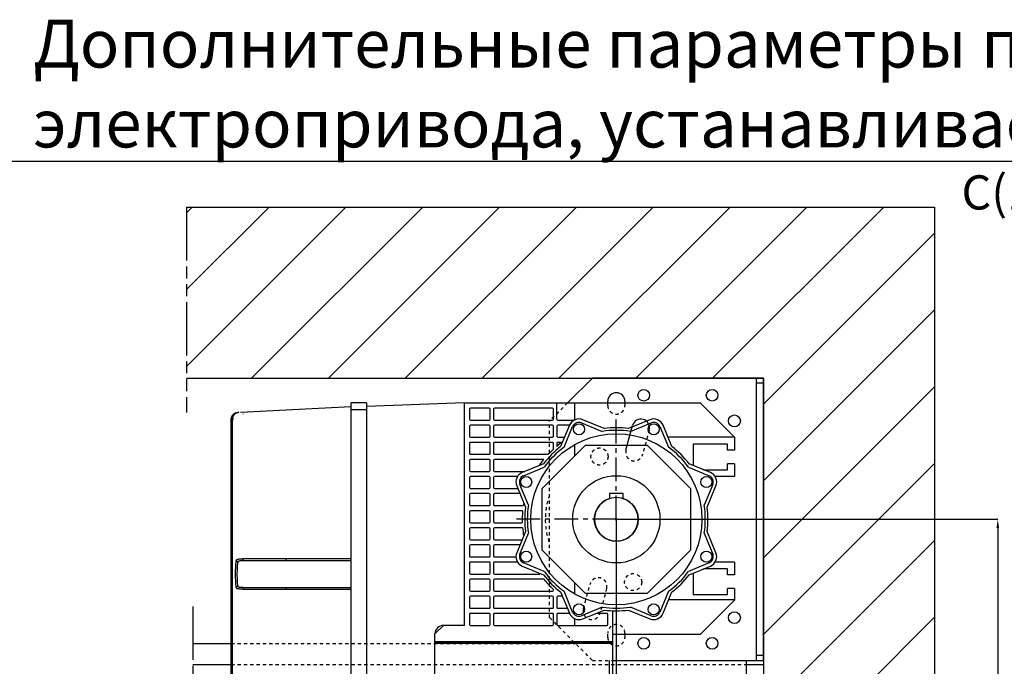
# Model space of a CAD drawing. Units: millimetres. Extents: x 7700 to 248207, y -36574 to 15759.
# Drawn here: x 19352 to 25105, y -14415 to -10634 of the extents above; entities that cross this region are included whole.
import ezdxf

# ---------------------------------------------------------------- set-up
doc = ezdxf.new("R2010")
doc.units = ezdxf.units.MM
doc.header["$LTSCALE"] = 46.255
doc.header["$PDMODE"] = 3
doc.header["$PDSIZE"] = 0.3125
for name, pattern in [('CENTER', [0.6, 0.375, -0.075, 0.075, -0.075]), ('HIDDEN', [0.2, 0.1, -0.1]), ('PHANTOM', [0.8, 0.45, -0.05, 0.1, -0.05, 0.1, -0.05])]:
    doc.linetypes.add(name, pattern=pattern)
doc.layers.get('0').update_dxf_attribs({"linetype": 'CONTINUOUS'})
doc.layers.get('Defpoints').update_dxf_attribs({"linetype": 'CONTINUOUS'})
doc.layers.add('DEFAULT_1', color=7, linetype='CENTER')
doc.styles.get("Standard").update_dxf_attribs({"font": 'txt', "width": 0.8})
doc.dimstyles.new('DIMSTYLE_2', dxfattribs={"dimtxt": 5, "dimasz": 5, "dimexe": 0.18, "dimexo": 0.0625, "dimgap": 0.09, "dimtad": 1, "dimlfac": 10, "dimdsep": 46, "dimtxsty": 'Standard', "dimblk": '_FILLED', "dimblk1": '_FILLED', "dimblk2": '_FILLED', "dimcen": 0.09, "dimadec": 0, "dimazin": 0, "dimtol": 1, "dimtp": 5, "dimtm": 5, "dimtfac": 1, "dimtofl": 0, "dimtmove": 0, "dimatfit": 3, "dimldrblk": '_FILLED', "dimfxl": 1, "dimtolj": 1, "dimarcsym": 0})

# ---------------------------------------------------------------- blocks, each defined once
blk = doc.blocks.new('_FILLED')
at = {"color": 0, "linetype": 'ByBlock'}
blk.add_solid([(0, 0), (-1, 0.15), (-1, -0.15)], dxfattribs=at)
blk = doc.blocks.new('*D116')
at = {"color": 0, "linetype": 'Continuous', "lineweight": -2, "transparency": 16777216}
for p, q in [((22838.4, -13555.2), (25067.2, -13555.2)), ((25067, -13605.2), (25067, -16780.2)), ((23698.4, -16830.2), (25067.2, -16830.2))]:
    blk.add_line(p, q, dxfattribs=at)
at = {"layer": 'Defpoints', "color": 0, "linetype": 'Continuous', "transparency": 16777216}
for p in [(22837.9, -13555.2), (23697.9, -16830.2), (25067, -16830.2)]:
    blk.add_point(p, dxfattribs=at)
at = {"color": 0, "linetype": 'Continuous', "lineweight": -2, "transparency": 16777216, "xscale": 50, "yscale": 50, "zscale": 50}
for p, rotation in [((25067, -13555.2), 90), ((25067, -16830.2), 270)]:
    blk.add_blockref('_FILLED', p, dxfattribs=dict(at, rotation=rotation))
at = {"color": 0, "linetype": 'Continuous', "lineweight": 25, "transparency": 16777216, "insert": (24947, -15192.7), "char_height": 200, "attachment_point": 5, "rotation": 90}
blk.add_mtext('\\A1;327.5', dxfattribs=at)
blk = doc.blocks.new('*D117')
at = {"color": 0, "linetype": 'Continuous', "lineweight": -2, "transparency": 16777216}
for p, q in [((23697.9, -13008.4), (23697.9, -15151.2)), ((22837.9, -13548.1), (22837.9, -15151.2)), ((23647.9, -15151), (22887.9, -15151))]:
    blk.add_line(p, q, dxfattribs=at)
at = {"layer": 'Defpoints', "color": 0, "linetype": 'Continuous', "transparency": 16777216}
for p in [(23697.9, -13007.9), (22837.9, -13547.6), (22837.9, -15151)]:
    blk.add_point(p, dxfattribs=at)
at = {"color": 0, "linetype": 'Continuous', "lineweight": -2, "transparency": 16777216, "xscale": 50, "yscale": 50, "zscale": 50, "rotation": 180}
blk.add_blockref('_FILLED', (22837.9, -15151), dxfattribs=at)
at = {"color": 0, "linetype": 'Continuous', "lineweight": -2, "transparency": 16777216, "xscale": 50, "yscale": 50, "zscale": 50}
blk.add_blockref('_FILLED', (23697.9, -15151), dxfattribs=at)
at = {"color": 0, "linetype": 'Continuous', "lineweight": 25, "transparency": 16777216, "insert": (23281, -15031), "char_height": 200, "attachment_point": 5}
blk.add_mtext('\\A1;86', dxfattribs=at)

msp = doc.modelspace()

# ---------------------------------------------------------------- hatches: boundary and pattern name
h = msp.add_hatch()
h.set_pattern_fill('ANSI31', color=256, scale=100, style=0)
h.set_pattern_definition([(45, (0, 239), (-224.5064, 224.5064), [])])
h.paths.add_polyline_path([(24697.934, -11730.16), (20326.735, -11730.16), (20326.735, -12730.16), (23697.934, -12730.16), (23697.934, -16830.16), (24697.934, -16830.16)])

# ---------------------------------------------------------------- linework, layer by layer
for p, q in [((31459.827, -11464), (7699.827, -11464)), ((20326.735, -11730.16), (24697.934, -11730.16)), ((24697.934, -11730.16), (24697.934, -17880.16)), ((20326.735, -12730.16), (23697.934, -12730.16)), ((23697.934, -12730.16), (23697.934, -17880.16)), ((22830.365, -13555.16), (22845.503, -13555.16)), ((22837.934, -13562.729), (22837.934, -13547.591)), ((22817.934, -14380.16), (23697.934, -14380.16))]:
    msp.add_line(p, q)
at = {"linetype": 'PHANTOM', "ltscale": 15}
for p, q in [((20326.735, -11730.16), (20326.735, -12930)), ((20363.585, -14064.204), (20363.585, -15914.204))]:
    msp.add_line(p, q, dxfattribs=at)
at = {"color": 7, "linetype": 'Continuous'}
for p, q in [((22697.934, -12730.16), (22552.934, -12875.16)), ((23697.934, -12730.16), (22697.934, -12730.16)), ((23657.934, -14380.16), (23657.934, -12730.16)), ((23697.934, -14380.16), (23697.934, -12730.16)), ((21287.934, -16755.16), (21287.934, -12875.16)), ((21377.934, -12875.16), (21287.934, -12875.16)), ((21377.934, -12875.16), (21377.934, -16755.16)), ((21950.66, -12875.16), (21377.934, -12895.16)), ((21950.66, -14175.16), (21950.66, -12875.16)), ((21950.66, -12875.16), (23327.934, -12875.16)), ((22490.66, -12970.16), (22490.66, -12875.16)), ((22595.802, -12973.56), (22595.802, -12875.16)), ((22787.934, -12890.16), (22787.934, -12865.16)), ((22887.934, -12865.16), (22887.934, -12890.16)), ((23527.934, -13075.16), (23327.934, -12875.16)), ((20641.143, -12929.044), (21287.934, -12895.147)), ((21980.66, -12910.16), (21980.66, -12970.16)), ((22095.66, -12905.16), (21985.66, -12905.16)), ((22100.66, -12970.16), (22100.66, -12910.16)), ((22120.66, -12910.16), (22120.66, -12970.16)), ((22465.66, -12905.16), (22125.66, -12905.16)), ((22470.66, -12970.16), (22470.66, -12910.16)), ((20587.946, -16525.16), (20587.946, -12969.79)), ((20589.273, -16525.16), (20589.273, -12969.721)), ((20589.804, -16525.16), (20589.804, -12969.694)), ((20593.789, -16525.16), (20593.789, -12969.487)), ((20594.852, -16525.16), (20594.852, -12969.431)), ((21985.66, -12975.16), (22095.66, -12975.16)), ((22125.66, -12975.16), (22465.66, -12975.16)), ((22495.66, -12975.16), (22592.425, -12975.16)), ((22635.112, -12991.594), (22755.98, -13041.659)), ((22767.563, -13024.809), (22642.766, -12973.116)), ((23033.103, -12973.116), (22908.306, -13024.809)), ((22919.888, -13041.659), (23040.757, -12991.594)), ((21980.66, -13010.16), (21980.66, -13070.16)), ((22095.66, -13005.16), (21985.66, -13005.16)), ((22100.66, -13070.16), (22100.66, -13010.16)), ((22120.66, -13010.16), (22120.66, -13070.16)), ((22465.66, -13005.16), (22125.66, -13005.16)), ((22470.66, -13070.16), (22470.66, -13010.16)), ((22490.66, -13010.16), (22490.66, -13070.16)), ((22564.551, -13005.16), (22495.66, -13005.16)), ((22564.372, -13005.588), (22512.68, -13130.385)), ((22532.784, -13134.11), (22582.85, -13013.242)), ((22894.46, -13151.02), (22933.283, -13006.131)), ((23093.019, -13013.242), (23143.084, -13134.11)), ((23163.189, -13130.385), (23111.497, -13005.588)), ((21980.66, -13110.16), (21980.66, -13170.16)), ((21985.66, -13075.16), (22095.66, -13075.16)), ((22095.66, -13105.16), (21985.66, -13105.16)), ((22100.66, -13170.16), (22100.66, -13110.16)), ((22120.66, -13110.16), (22120.66, -13170.16)), ((22125.66, -13075.16), (22465.66, -13075.16)), ((22465.66, -13105.16), (22125.66, -13105.16)), ((22470.66, -13145.76), (22470.66, -13110.16)), ((22490.66, -13110.16), (22490.66, -13128.663)), ((22495.66, -13075.16), (22535.554, -13075.16)), ((22521.707, -13105.16), (22495.66, -13105.16)), ((22595.802, -13183.208), (22595.802, -13117.7)), ((23527.934, -13075.16), (23140.315, -13075.16)), ((23287.934, -13115.16), (23287.934, -13240.354)), ((23487.934, -13115.16), (23287.934, -13115.16)), ((23487.934, -13150.16), (23487.934, -13115.16)), ((23527.934, -13075.16), (23527.934, -13150.16)), ((21985.66, -13175.16), (22095.66, -13175.16)), ((22125.66, -13175.16), (22440.317, -13175.16)), ((22403.711, -13375.299), (22658.073, -13120.937)), ((22658.073, -13120.937), (23017.796, -13120.937)), ((23017.796, -13120.937), (23272.158, -13375.299)), ((23527.934, -13150.16), (23487.934, -13150.16)), ((21980.66, -13210.16), (21980.66, -13270.16)), ((22095.66, -13205.16), (21985.66, -13205.16)), ((22100.66, -13270.16), (22100.66, -13210.16)), ((22120.66, -13210.16), (22120.66, -13270.16)), ((22413.67, -13205.16), (22125.66, -13205.16)), ((22413.159, -13229.906), (22288.362, -13281.598)), ((23387.507, -13281.598), (23262.71, -13229.906)), ((23487.934, -13265.16), (23487.934, -13230.16)), ((23527.934, -13230.16), (23487.934, -13230.16)), ((23527.934, -13230.16), (23527.934, -13305.16)), ((21985.66, -13275.16), (22095.66, -13275.16)), ((22125.66, -13275.16), (22303.904, -13275.16)), ((22296.016, -13300.076), (22416.884, -13250.01)), ((23258.985, -13250.01), (23379.853, -13300.076)), ((23347.823, -13265.16), (23487.934, -13265.16)), ((21980.66, -13310.16), (21980.66, -13370.16)), ((22095.66, -13305.16), (21985.66, -13305.16)), ((22100.66, -13370.16), (22100.66, -13310.16)), ((22120.66, -13310.16), (22120.66, -13370.16)), ((22260.487, -13305.16), (22125.66, -13305.16)), ((23527.934, -13305.16), (23415.382, -13305.16)), ((21985.66, -13375.16), (22095.66, -13375.16)), ((22095.66, -13405.16), (21985.66, -13405.16)), ((22125.66, -13375.16), (22262.173, -13375.16)), ((22274.6, -13405.16), (22125.66, -13405.16)), ((22255.89, -13359.992), (22307.583, -13484.789)), ((22324.433, -13473.206), (22274.368, -13352.338)), ((22403.711, -13735.022), (22403.711, -13375.299)), ((22797.934, -13405.16), (22797.934, -13434.097)), ((22877.934, -13405.16), (22797.934, -13405.16)), ((22877.934, -13434.097), (22877.934, -13405.16)), ((23272.158, -13375.299), (23272.158, -13735.022)), ((23401.501, -13352.338), (23351.436, -13473.206)), ((23368.286, -13484.789), (23419.979, -13359.992)), ((21980.66, -13410.16), (21980.66, -13470.16)), ((22100.66, -13470.16), (22100.66, -13410.16)), ((22120.66, -13410.16), (22120.66, -13470.16)), ((21980.66, -13510.16), (21980.66, -13570.16)), ((21985.66, -13475.16), (22095.66, -13475.16)), ((22095.66, -13505.16), (21985.66, -13505.16)), ((22100.66, -13570.16), (22100.66, -13510.16)), ((22120.66, -13510.16), (22120.66, -13570.16)), ((22125.66, -13475.16), (22293.784, -13475.16)), ((22290.212, -13505.16), (22125.66, -13505.16)), ((21985.66, -13575.16), (22095.66, -13575.16)), ((22125.66, -13575.16), (22288.298, -13575.16)), ((21980.66, -13610.16), (21980.66, -13670.16)), ((22095.66, -13605.16), (21985.66, -13605.16)), ((22100.66, -13670.16), (22100.66, -13610.16)), ((22120.66, -13610.16), (22120.66, -13670.16)), ((22290.212, -13605.16), (22125.66, -13605.16)), ((22307.583, -13625.532), (22255.89, -13750.329)), ((23419.979, -13750.329), (23368.286, -13625.532)), ((21985.66, -13675.16), (22095.66, -13675.16)), ((22125.66, -13675.16), (22287.026, -13675.16)), ((22274.368, -13757.983), (22324.433, -13637.114)), ((23351.436, -13637.114), (23401.501, -13757.983)), ((21980.66, -13710.16), (21980.66, -13770.16)), ((22095.66, -13705.16), (21985.66, -13705.16)), ((22100.66, -13770.16), (22100.66, -13710.16)), ((22120.66, -13710.16), (22120.66, -13770.16)), ((22274.6, -13705.16), (22125.66, -13705.16)), ((22658.073, -13989.384), (22403.711, -13735.022)), ((23272.158, -13735.022), (23017.796, -13989.384)), ((20655.658, -13795.16), (21287.934, -13795.16)), ((21985.66, -13775.16), (22095.66, -13775.16)), ((22095.66, -13805.16), (21985.66, -13805.16)), ((22125.66, -13775.16), (22251.352, -13775.16)), ((22260.487, -13805.16), (22125.66, -13805.16)), ((23527.934, -13805.16), (23415.382, -13805.16)), ((23527.934, -13805.16), (23527.934, -13880.16)), ((21980.66, -13810.16), (21980.66, -13870.16)), ((22100.66, -13870.16), (22100.66, -13810.16)), ((22120.66, -13810.16), (22120.66, -13870.16)), ((22288.362, -13828.723), (22413.159, -13880.415)), ((22416.884, -13860.31), (22296.016, -13810.245)), ((23379.853, -13810.245), (23258.985, -13860.31)), ((23262.71, -13880.415), (23387.507, -13828.723)), ((23487.934, -13845.16), (23347.823, -13845.16)), ((23487.934, -13880.16), (23487.934, -13845.16)), ((21980.66, -13910.16), (21980.66, -13970.16)), ((21985.66, -13875.16), (22095.66, -13875.16)), ((22095.66, -13905.16), (21985.66, -13905.16)), ((22100.66, -13970.16), (22100.66, -13910.16)), ((22120.66, -13910.16), (22120.66, -13970.16)), ((22125.66, -13875.16), (22390.609, -13875.16)), ((22413.67, -13905.16), (22125.66, -13905.16)), ((23287.934, -13869.967), (23287.934, -13995.16)), ((23527.934, -13880.16), (23487.934, -13880.16)), ((21287.934, -13955.16), (20655.659, -13955.16)), ((21985.66, -13975.16), (22095.66, -13975.16)), ((22125.66, -13975.16), (22465.66, -13975.16)), ((22470.66, -13970.16), (22470.66, -13964.561)), ((22512.68, -13979.936), (22564.372, -14104.733)), ((22582.85, -14097.079), (22532.784, -13976.211)), ((22595.802, -13992.621), (22595.802, -13927.112)), ((23143.084, -13976.211), (23093.019, -14097.079)), ((23111.497, -14104.733), (23163.189, -13979.936)), ((23487.934, -13995.16), (23487.934, -13960.16)), ((23527.934, -13960.16), (23487.934, -13960.16)), ((23527.934, -13960.16), (23527.934, -14027.639)), ((21980.66, -14010.16), (21980.66, -14070.16)), ((22095.66, -14005.16), (21985.66, -14005.16)), ((22100.66, -14070.16), (22100.66, -14010.16)), ((22120.66, -14010.16), (22120.66, -14070.16)), ((22465.66, -14005.16), (22125.66, -14005.16)), ((22470.66, -14070.16), (22470.66, -14010.16)), ((22490.66, -14010.16), (22490.66, -14070.16)), ((22521.707, -14005.16), (22495.66, -14005.16)), ((23017.796, -13989.384), (22658.073, -13989.384)), ((23527.934, -14025.16), (23144.457, -14025.16)), ((23287.934, -13995.16), (23487.934, -13995.16)), ((23327.934, -14227.639), (23527.934, -14027.639)), ((21985.66, -14075.16), (22095.66, -14075.16)), ((22125.66, -14075.16), (22465.66, -14075.16)), ((22495.66, -14075.16), (22552.123, -14075.16)), ((22755.98, -14068.662), (22635.112, -14118.727)), ((22642.766, -14137.205), (22767.563, -14085.512)), ((22817.934, -14270.16), (22817.934, -14089.786)), ((22908.306, -14085.512), (23033.103, -14137.205)), ((23040.757, -14118.727), (22919.888, -14068.662)), ((21980.66, -14110.16), (21980.66, -14170.16)), ((22095.66, -14105.16), (21985.66, -14105.16)), ((22100.66, -14170.16), (22100.66, -14110.16)), ((22120.66, -14110.16), (22120.66, -14170.16)), ((22465.66, -14105.16), (22125.66, -14105.16)), ((22470.66, -14170.16), (22470.66, -14110.16)), ((22490.66, -14110.16), (22490.66, -14170.16)), ((22564.549, -14105.16), (22495.66, -14105.16)), ((22595.802, -14175.16), (22595.802, -14136.761)), ((22782.934, -14105.16), (22720.127, -14105.16)), ((22787.934, -14170.16), (22787.934, -14110.16)), ((21827.934, -14175.16), (21777.934, -14225.16)), ((21950.66, -14175.16), (21827.934, -14175.16)), ((21985.66, -14175.16), (22095.66, -14175.16)), ((22125.66, -14175.16), (22465.66, -14175.16)), ((22495.66, -14175.16), (22782.934, -14175.16)), ((21777.934, -16749.129), (21777.934, -14225.16)), ((23327.934, -14227.639), (22817.934, -14227.639)), ((22887.934, -14220.16), (22887.934, -14245.16)), ((20363.585, -14281.014), (20587.946, -14281.014)), ((21777.934, -14270.16), (22817.934, -14270.16)), ((21777.934, -14275.16), (22812.934, -14275.16)), ((21777.934, -14280.16), (22817.934, -14280.16)), ((22817.934, -14270.16), (22812.934, -14275.16)), ((22817.934, -14280.16), (22812.934, -14275.16)), ((22817.934, -16685.16), (22817.934, -14280.16)), ((22797.934, -14660.16), (22797.934, -14380.16)), ((23597.934, -14660.16), (23597.934, -14380.16)), ((20363.585, -14404.014), (20587.946, -14404.014)), ((23597.934, -14404.014), (23697.934, -14404.014))]:
    msp.add_line(p, q, dxfattribs=at)
at = {"color": 9, "linetype": 'Continuous'}
for p, q in [((23697.934, -12760.16), (23657.934, -12760.16)), ((21377.934, -12915.16), (21287.934, -12915.16)), ((20594.852, -12969.431), (20593.789, -12969.487)), ((20603.101, -12969.003), (20601.503, -12969.086)), ((20655.321, -13785.16), (21287.934, -13785.16)), ((21287.934, -13965.16), (20655.321, -13965.16)), ((23657.934, -14350.16), (23697.934, -14350.16))]:
    msp.add_line(p, q, dxfattribs=at)
at = {"color": 7, "linetype": 'Continuous'}
for centre, radius in [((22997.934, -12830.16), 34), ((23397.934, -12830.16), 34), ((23527.934, -12980.16), 35), ((22619.805, -13028.549), 32.5), ((23056.064, -13028.549), 32.5), ((22837.934, -13555.16), 500), ((22311.323, -13337.031), 32.5), ((22837.934, -13555.16), 255), ((23364.546, -13337.031), 32.5), ((22837.934, -13555.16), 128.5), ((22311.323, -13773.29), 32.5), ((23364.546, -13773.29), 32.5), ((22619.805, -14081.772), 32.5), ((23056.064, -14081.772), 32.5), ((23527.934, -14130.16), 35), ((22997.934, -14280.16), 34), ((23397.934, -14280.16), 34)]:
    msp.add_circle(centre, radius, dxfattribs=at)
for centre, radius, start, end in [((22837.934, -12865.16), 50, 0, 180), ((21985.66, -12910.16), 5, 90, 180), ((22095.66, -12910.16), 5, 0, 90), ((22125.66, -12910.16), 5, 90, 180), ((22465.66, -12910.16), 5, 0, 90), ((21985.66, -12970.16), 5, 180, 270), ((22095.66, -12970.16), 5, 270, 0), ((22125.66, -12970.16), 5, 180, 270), ((22465.66, -12970.16), 5, 270, 0), ((22495.66, -12970.16), 5, 180, 270), ((22619.805, -13028.549), 60, 67.5, 157.5), ((22619.805, -13028.549), 40, 67.5, 157.5), ((22981.579, -13019.072), 50, 345, 165), ((23056.064, -13028.549), 60, 22.5, 112.5), ((23056.064, -13028.549), 40, 22.5, 112.5), ((21985.66, -13010.16), 5, 90, 180), ((22095.66, -13010.16), 5, 0, 90), ((22125.66, -13010.16), 5, 90, 180), ((22465.66, -13010.16), 5, 0, 90), ((22495.66, -13010.16), 5, 90, 180), ((22837.934, -13555.16), 520, 80.9321581, 99.0678419), ((22837.934, -13555.16), 535, 82.4416364, 97.5583636), ((21985.66, -13070.16), 5, 180, 270), ((21985.66, -13110.16), 5, 90, 180), ((22095.66, -13070.16), 5, 270, 0), ((22095.66, -13110.16), 5, 0, 90), ((22125.66, -13070.16), 5, 180, 270), ((22125.66, -13110.16), 5, 90, 180), ((22465.66, -13070.16), 5, 270, 0), ((22465.66, -13110.16), 5, 0, 90), ((22495.66, -13070.16), 5, 180, 270), ((22837.934, -13555.16), 550, 125.0968012, 129.1541506), ((22495.66, -13110.16), 5, 90, 180), ((21985.66, -13170.16), 5, 180, 270), ((22095.66, -13170.16), 5, 270, 0), ((22125.66, -13170.16), 5, 180, 270), ((22837.934, -13555.16), 535, 127.4416364, 142.5583636), ((22837.934, -13555.16), 520, 125.9321581, 144.0678419), ((22837.934, -13555.16), 550, 131.8953855, 136.2978856), ((22837.934, -13555.16), 520, 35.9321581, 54.0678419), ((22837.934, -13555.16), 535, 37.4416364, 52.5583636), ((21985.66, -13210.16), 5, 90, 180), ((22095.66, -13210.16), 5, 0, 90), ((22125.66, -13210.16), 5, 90, 180), ((22837.934, -13555.16), 550, 140.4788036, 145.1575656), ((21985.66, -13270.16), 5, 180, 270), ((22095.66, -13270.16), 5, 270, 0), ((22125.66, -13270.16), 5, 180, 270), ((22311.323, -13337.031), 60, 112.5, 202.5), ((23364.546, -13337.031), 60, 337.5, 67.5), ((21985.66, -13310.16), 5, 90, 180), ((22095.66, -13310.16), 5, 0, 90), ((22125.66, -13310.16), 5, 90, 180), ((22311.323, -13337.031), 40, 112.5, 202.5), ((23364.546, -13337.031), 40, 337.5, 67.5), ((21985.66, -13370.16), 5, 180, 270), ((21985.66, -13410.16), 5, 90, 180), ((22095.66, -13370.16), 5, 270, 0), ((22095.66, -13410.16), 5, 0, 90), ((22125.66, -13370.16), 5, 180, 270), ((22125.66, -13410.16), 5, 90, 180), ((22837.934, -13555.16), 550, 169.8424344, 171.6363982), ((22837.934, -13555.16), 127.5, 108.2838899, 431.7161101), ((21985.66, -13470.16), 5, 180, 270), ((21985.66, -13510.16), 5, 90, 180), ((22095.66, -13470.16), 5, 270, 0), ((22095.66, -13510.16), 5, 0, 90), ((22125.66, -13470.16), 5, 180, 270), ((22125.66, -13510.16), 5, 90, 180), ((22837.934, -13555.16), 550, 174.7840914, 182.0839423), ((22837.934, -13555.16), 535, 172.4416364, 187.5583636), ((22837.934, -13555.16), 520, 170.9321581, 189.0678419), ((22837.934, -13555.16), 520, 350.9321581, 369.0678419), ((22837.934, -13555.16), 535, 352.4416364, 367.5583636), ((21985.66, -13570.16), 5, 180, 270), ((22095.66, -13570.16), 5, 270, 0), ((22125.66, -13570.16), 5, 180, 270), ((21985.66, -13610.16), 5, 90, 180), ((22095.66, -13610.16), 5, 0, 90), ((22125.66, -13610.16), 5, 90, 180), ((22837.934, -13555.16), 550, 185.2159086, 190.1575656), ((21985.66, -13670.16), 5, 180, 270), ((22095.66, -13670.16), 5, 270, 0), ((22125.66, -13670.16), 5, 180, 270), ((21985.66, -13710.16), 5, 90, 180), ((22095.66, -13710.16), 5, 0, 90), ((22125.66, -13710.16), 5, 90, 180), ((22311.323, -13773.29), 60, 157.5, 247.5), ((23364.546, -13773.29), 60, 292.5, 22.5), ((21985.66, -13770.16), 5, 180, 270), ((21985.66, -13810.16), 5, 90, 180), ((22095.66, -13770.16), 5, 270, 0), ((22095.66, -13810.16), 5, 0, 90), ((22125.66, -13770.16), 5, 180, 270), ((22125.66, -13810.16), 5, 90, 180), ((22311.323, -13773.29), 40, 157.5, 247.5), ((23364.546, -13773.29), 40, 292.5, 22.5), ((22837.934, -13555.16), 520, 215.9321581, 234.0678419), ((22837.934, -13555.16), 520, 305.9321581, 324.0678419), ((21985.66, -13870.16), 5, 180, 270), ((21985.66, -13910.16), 5, 90, 180), ((22095.66, -13870.16), 5, 270, 0), ((22095.66, -13910.16), 5, 0, 90), ((22125.66, -13870.16), 5, 180, 270), ((22125.66, -13910.16), 5, 90, 180), ((22837.934, -13555.16), 550, 214.8424344, 215.5785257), ((22837.934, -13555.16), 535, 217.4416364, 232.5583636), ((22837.934, -13555.16), 550, 219.5211964, 228.1046145), ((22837.934, -13555.16), 535, 307.4416364, 322.5583636), ((21985.66, -13970.16), 5, 180, 270), ((22095.66, -13970.16), 5, 270, 0), ((22125.66, -13970.16), 5, 180, 270), ((22465.66, -13970.16), 5, 270, 0), ((21985.66, -14010.16), 5, 90, 180), ((22095.66, -14010.16), 5, 0, 90), ((22125.66, -14010.16), 5, 90, 180), ((22465.66, -14010.16), 5, 0, 90), ((22495.66, -14010.16), 5, 90, 180), ((22837.934, -13555.16), 550, 234.9031988, 235.1575656), ((21985.66, -14070.16), 5, 180, 270), ((22095.66, -14070.16), 5, 270, 0), ((22125.66, -14070.16), 5, 180, 270), ((22465.66, -14070.16), 5, 270, 0), ((22495.66, -14070.16), 5, 180, 270), ((22837.934, -13555.16), 520, 260.9321581, 279.0678419), ((22837.934, -13555.16), 535, 262.4416364, 277.5583636), ((21985.66, -14110.16), 5, 90, 180), ((22095.66, -14110.16), 5, 0, 90), ((22125.66, -14110.16), 5, 90, 180), ((22465.66, -14110.16), 5, 0, 90), ((22495.66, -14110.16), 5, 90, 180), ((22619.805, -14081.772), 60, 202.5, 292.5), ((22619.805, -14081.772), 40, 202.5, 292.5), ((22782.934, -14110.16), 5, 0, 90), ((23056.064, -14081.772), 60, 247.5, 337.5), ((23056.064, -14081.772), 40, 247.5, 337.5), ((21827.934, -14225.16), 50, 90, 180), ((21985.66, -14170.16), 5, 180, 270), ((22095.66, -14170.16), 5, 270, 0), ((22125.66, -14170.16), 5, 180, 270), ((22465.66, -14170.16), 5, 270, 0), ((22495.66, -14170.16), 5, 180, 270), ((22782.934, -14170.16), 5, 270, 0)]:
    msp.add_arc(centre, radius, start, end, dxfattribs=at)
for points, start_tangent, end_tangent in [([(20591.634, -12957.734), (20596.96, -12946.866), (20605.296, -12938.085), (20615.875, -12932.2), (20627.727, -12929.747)], (1.45361639, 4.6428403), (4.83532634, 0.25340872)), ([(20593.613, -12949.264), (20595.101, -12946.959), (20598.369, -12942.863)], (0.40978444, 0.68547476), (0.53792829, 0.59071879)), ([(20631.748, -12929.536), (20619.874, -12931.994), (20609.28, -12937.888), (20600.941, -12946.673), (20595.618, -12957.538)], (-4.83937502, -0.2536209), (-1.45464723, -4.64677571)), ([(20596.683, -12957.479), (20602.01, -12946.612), (20610.353, -12937.828), (20620.947, -12931.937), (20632.821, -12929.48)], (1.45554645, 4.646913), (4.83975063, 0.25364058)), ([(20598.369, -12942.863), (20602.049, -12939.305)], (0.34488332, 0.37872903), (0.39019515, 0.33172128)), ([(20602.049, -12939.305), (20603.434, -12938.18), (20609.27, -12934.417)], (0.66581729, 0.56603924), (0.77280557, 0.40805626)), ([(20609.27, -12934.417), (20613.19, -12932.611)], (0.38171786, 0.2015544), (0.40154356, 0.15929078)), ([(20587.946, -12969.79), (20587.963, -12968.615)], (0, 0.1174563), (0.003495, 0.1175465)), ([(20587.963, -12968.615), (20588.817, -12961.497)], (0.02128284, 0.71580152), (0.14882467, 0.703352)), ([(20588.817, -12961.497), (20589.776, -12957.828)], (0.07852655, 0.37111998), (0.11328264, 0.36188385)), ([(20589.283, -12968.814), (20589.273, -12969.721)], (-0.00208495, -0.090745), (0, -0.09068311)), ([(20589.776, -12957.828), (20591.169, -12954.058)], (0.12017467, 0.3839006), (0.15810706, 0.36953323)), ([(20589.804, -12969.694), (20589.812, -12968.893)], (0, 0.0800233), (0.00162414, 0.08007407)), ([(20589.812, -12968.893), (20591.634, -12957.734)], (0.02293113, 1.13056216), (0.33919343, 1.08338138)), ([(20591.169, -12954.058), (20593.613, -12949.264)], (0.21189317, 0.49524394), (0.27628769, 0.46216552)), ([(20595.618, -12957.538), (20593.789, -12969.487)], (-0.36284962, -1.15909944), (0, -1.20879835)), ([(20594.852, -12969.431), (20596.683, -12957.479)], (0, 1.20921934), (0.36317218, 1.15944739))]:
    msp.add_spline(points, degree=3, dxfattribs=dict(at, start_tangent=start_tangent, end_tangent=end_tangent))
at = {"color": 9, "linetype": 'Continuous'}
for points, start_tangent, end_tangent in [([(20655.321, -12938.314), (20654.777, -12940.313)], (-0.20685714, -0.01084092), (0.01393505, -0.27402288)), ([(20617.589, -13955.632), (20615.906, -13943.438), (20614.596, -13927.08), (20613.707, -13907.61), (20613.259, -13886.197), (20613.259, -13864.12), (20613.707, -13842.708), (20614.596, -13823.236), (20615.906, -13806.879), (20617.589, -13794.689)], (-2.96942631, 15.8572399), (2.96943069, 15.85723908)), ([(20617.589, -13794.689), (20620.233, -13791.057), (20625.811, -13788.62), (20633.949, -13787.147), (20644.054, -13786.389), (20655.321, -13786.125)], (0.97084662, 3.90650929), (4.02526917, 0.02379305)), ([(20617.59, -13794.688), (20619.058, -13799.054), (20622.684, -13802.311), (20627.545, -13803.631)], (0.06723201, -1.45019297), (1.4507238, -0.05459171)), ([(20627.545, -13946.691), (20625.864, -13935.836), (20624.558, -13921.292), (20623.671, -13903.986), (20623.224, -13884.962), (20623.225, -13865.355), (20623.671, -13846.332), (20624.558, -13829.025), (20625.865, -13814.481), (20627.545, -13803.63)], (-2.95314915, 14.04218809), (2.9531512, 14.04218766)), ([(20627.545, -13803.63), (20629.531, -13800.4), (20633.714, -13798.234), (20639.814, -13796.926), (20647.387, -13796.253), (20655.845, -13796.018)], (0.63155189, 3.01496308), (3.08032546, 0.02133671)), ([(20655.321, -13786.125), (20655.414, -13790.697), (20655.603, -13794.257), (20655.845, -13796.018)], (0.0076477, -0.99150054), (0.3381942, -0.93207108)), ([(20906.05, -13785.16), (20906.12, -13790.16), (20906.312, -13793.821), (20906.574, -13795.16)], (0, -1.00308175), (1.00308175, 0)), ([(20617.589, -13955.633), (20619.057, -13951.266), (20622.683, -13948.009), (20627.545, -13946.689)], (0.06705675, 1.4503632), (1.45089191, 0.05443062)), ([(20655.321, -13964.196), (20644.048, -13963.932), (20633.934, -13963.173), (20625.799, -13961.698), (20620.217, -13959.252), (20617.589, -13955.632)], (-4.02533034, 0.02379522), (-0.97097084, 3.90654146)), ([(20655.845, -13954.303), (20647.383, -13954.067), (20639.804, -13953.393), (20633.705, -13952.084), (20629.52, -13949.912), (20627.545, -13946.691)], (-3.0803648, 0.02133776), (-0.63157545, 3.01499835)), ([(20655.321, -13964.196), (20655.414, -13959.625), (20655.603, -13956.065), (20655.845, -13954.304)], (0.0076543, 0.9914506), (0.33792513, 0.9321156)), ([(20906.05, -13965.16), (20906.12, -13960.16), (20906.312, -13956.5), (20906.574, -13955.16)], (0, 1.00308175), (1.00308175, 0))]:
    msp.add_spline(points, degree=3, dxfattribs=dict(at, start_tangent=start_tangent, end_tangent=end_tangent))
at = {"layer": 'DEFAULT_1', "color": 7, "linetype": 'HIDDEN', "ltscale": 4}
for p, q in [((22552.934, -12875.16), (22447.934, -12980.16)), ((22447.934, -14130.16), (22447.934, -12980.16)), ((23029.875, -13032.013), (22991.052, -13176.901)), ((22645.994, -14078.308), (22684.816, -13933.419)), ((22781.409, -13959.301), (22742.586, -14104.19)), ((22447.934, -14130.16), (22697.934, -14380.16)), ((22787.934, -14245.16), (22787.934, -14220.16)), ((20587.946, -14281.014), (22598.788, -14281.014)), ((22697.934, -14380.16), (22817.934, -14380.16)), ((20587.946, -14404.014), (23597.934, -14404.014))]:
    msp.add_line(p, q, dxfattribs=at)
at = {"layer": 'DEFAULT_1', "color": 7, "linetype": 'CENTER', "ltscale": 8}
for q in [(22837.934, -12955.16), (22237.934, -13555.16), (22837.934, -14155.16), (23469.126, -13555.16)]:
    msp.add_line((22837.934, -13555.16), q, dxfattribs=at)
at = {"layer": 'DEFAULT_1', "color": 7, "linetype": 'HIDDEN', "ltscale": 4}
for centre in [(22739.583, -13188.109), (22936.286, -13922.212)]:
    msp.add_circle(centre, 50, dxfattribs=at)
for centre, radius, start, end in [((22837.934, -12890.16), 50, 180, 0), ((22942.756, -13163.96), 50, 165, 345), ((22837.934, -13555.16), 415, 160.011129, 199.988871), ((22733.113, -13946.36), 50, 345, 165), ((22694.29, -14091.249), 50, 165, 345), ((22837.934, -14220.16), 50, 0, 180), ((22837.934, -14245.16), 50, 180, 0)]:
    msp.add_arc(centre, radius, start, end, dxfattribs=at)

# ---------------------------------------------------------------- texts
at = {"color": 82, "linetype": 'Continuous', "lineweight": 25, "attachment_point": 1}
for s, insert, char_height, width in [('Дополнительные параметры проема при использовании электропривода, устанавливаемого на вал ворот.', (19430.795, -10634.274), 280, 11758.08389), ('С(10:1)', (24855, -11544), 200, 640)]:
    msp.add_mtext(s, dxfattribs=dict(at, insert=insert, char_height=char_height, width=width))

# ---------------------------------------------------------------- dimensions: what is measured, and where the dimension line sits
at = {"color": 82, "linetype": 'Continuous', "lineweight": 25}
dim = msp.add_linear_dim(base=(22837.934, -15151), p1=(23697.934, -13007.877), p2=(22837.934, -13547.591), dimstyle='DIMSTYLE_2', override={"dimtxt": 200, "dimasz": 50, "dimexo": 0.5, "dimgap": 20, "dimlfac": 0.1, "dimtol": 0}, dxfattribs=at)
dim.commit()
dim.dimension.update_dxf_attribs({"geometry": '*D117', "text_midpoint": (23281, -15151), "dimtype": 160})
dim = msp.add_linear_dim(base=(25067, -16830.16), p1=(22837.934, -13555.16), p2=(23697.934, -16830.16), angle=90, dimstyle='DIMSTYLE_2', override={"dimtxt": 200, "dimasz": 50, "dimexo": 0.5, "dimgap": 20, "dimlfac": 0.1, "dimtol": 0}, dxfattribs=at)
dim.commit()
dim.dimension.update_dxf_attribs({"geometry": '*D116', "text_midpoint": (25067, -15192.66), "dimtype": 160})

doc.saveas('drawing.dxf')
